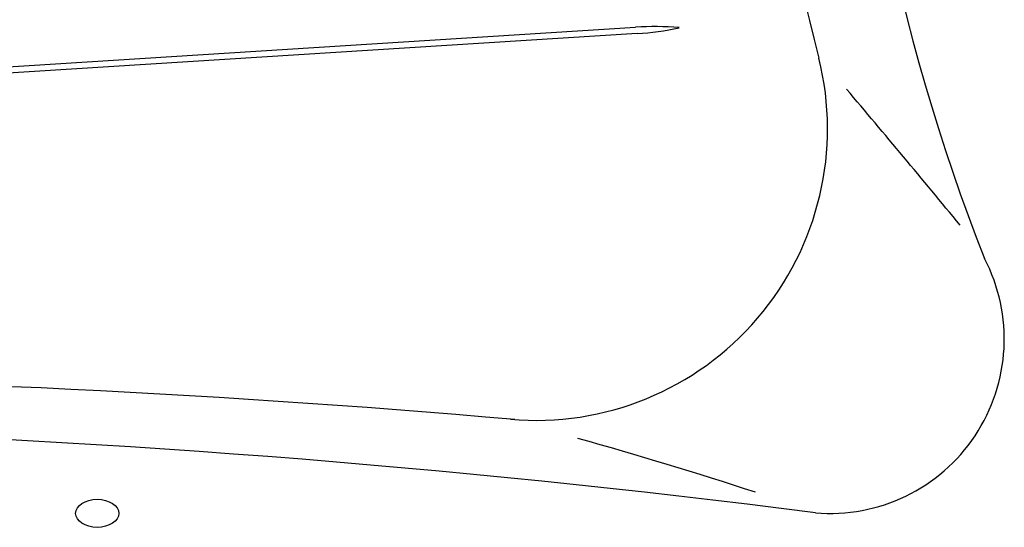
# Model space of a CAD drawing. Extents: x 398 to 508, y 628 to 778.
# Drawn here: x 469 to 481, y 676 to 682 of the extents above; entities that cross this region are included whole.
import ezdxf

# ---------------------------------------------------------------- set-up
doc = ezdxf.new("R2010")
doc.units = 0
doc.header["$MEASUREMENT"] = 0
doc.layers.add('1', color=4, linetype='Continuous')

# ---------------------------------------------------------------- blocks, each defined once
blk = doc.blocks.new('2013GLEAM')
at = {"layer": '1', "color": 3, "linetype": 'Continuous'}
for p, q in [((68.321, 38.196), (78.341, 38.826)), ((78.358, 38.753), (68.397, 38.126))]:
    blk.add_line(p, q, dxfattribs=at)
for centre, radius, start, end in [((103.182, 44.383), 22.372, 158.3814, 201.5967), ((78.556, 35.397), 3.436, 85.1789, 93.5809), ((78.162, 41.945), 3.199, 273.5152, 282.3272), ((-14.181, -42.531), 124.583, 39.39381, 40.33753), ((80.592, 35.216), 2.017, 265.1586, 27.5296), ((64.418, -91.413), 125.642, 82.68181, 94.30311), ((65.138, -11.057), 46.832, 71.8458, 74.4745)]:
    blk.add_arc(centre, radius, start, end, dxfattribs=at)
at = {"layer": '1', "color": 2, "linetype": 'Continuous'}
for centre, radius, start, end in [((102.974, 44.364), 23.271, 159.541, 194.6782), ((77.187, 37.652), 3.376, 264.9862, 13.9704), ((65.246, -100.062), 134.856, 85.0234, 94.36159)]:
    blk.add_arc(centre, radius, start, end, dxfattribs=at)
at = {"layer": '1', "color": 2}
blk.add_ellipse((72.109, 33.2), major_axis=(-0.25, 0), ratio=0.649149, dxfattribs=at)

msp = doc.modelspace()

# ---------------------------------------------------------------- block references
at = {"layer": '1'}
msp.add_blockref('2013GLEAM', (398.077, 643.46), dxfattribs=at)

doc.saveas('drawing.dxf')
